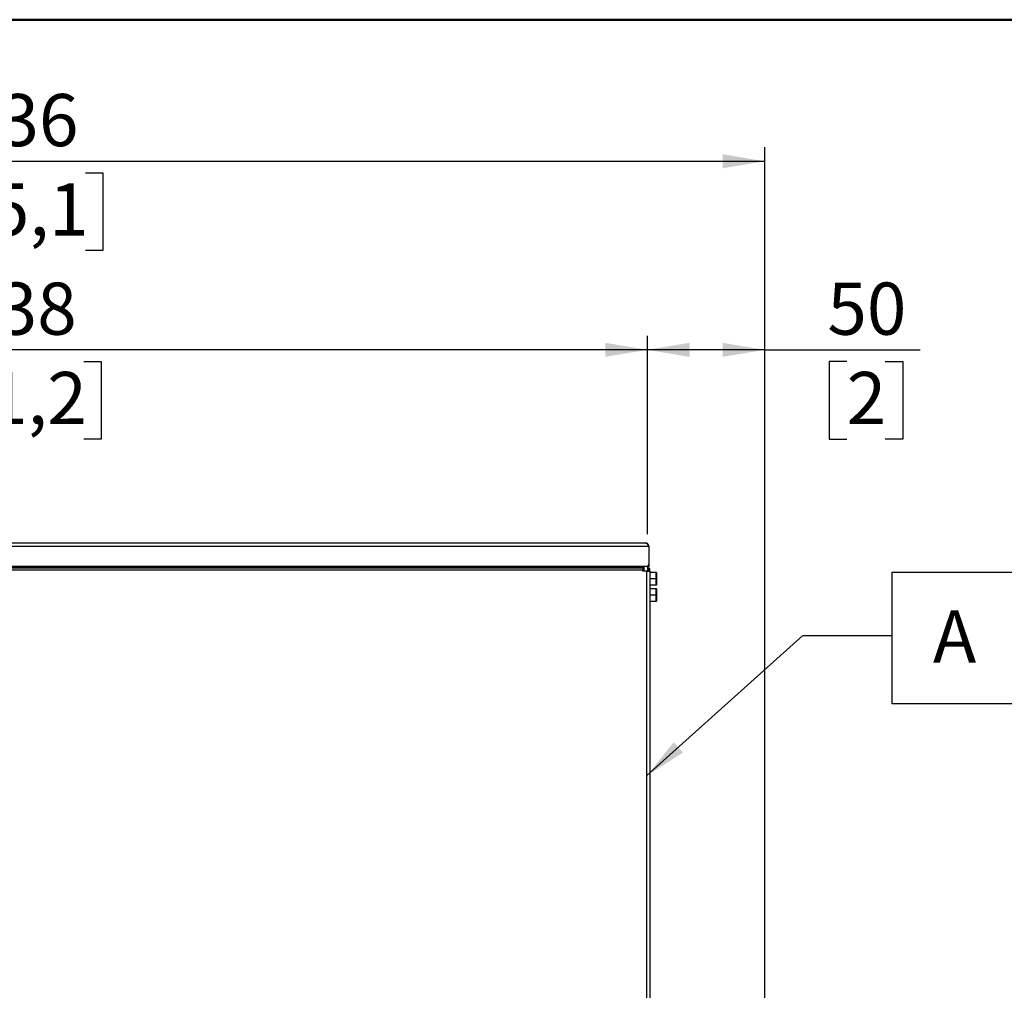
# Model space of a CAD drawing. Units: millimetres. Extents: x 0 to 5060, y -12 to 1783.
# Drawn here: x 1259 to 1679, y 1370 to 1783 of the extents above; entities that cross this region are included whole.
import ezdxf

# ---------------------------------------------------------------- set-up
doc = ezdxf.new("R2010")
doc.units = ezdxf.units.MM
for name, color, linetype in [('12', 5, 'Continuous'), ('ANNOTAZIONI', 7, 'Continuous'), ('QUOTE', 6, 'Continuous')]:
    doc.layers.add(name, color=color, linetype=linetype)
doc.styles.add('SLDTEXTSTYLE1', font='TXT', dxfattribs={"width": 0.605})
doc.dimstyles.new('SLDDIMSTYLE0', dxfattribs={"dimtxt": 21.573877, "dimasz": 18, "dimexe": 0, "dimexo": 0.0625, "dimgap": 5.393469, "dimtad": 1, "dimdec": 0, "dimrnd": 1e-09, "dimzin": 12, "dimdsep": 46, "dimtxsty": 'SLDTEXTSTYLE1', "dimsah": 1, "dimcen": 0.09, "dimadec": 0, "dimazin": 3, "dimtfac": 1, "dimtdec": 0, "dimtofl": 0, "dimtmove": 0, "dimatfit": 3, "dimfxl": 1, "dimfrac": 2, "dimtolj": 1, "dimtzin": 12, "dimarcsym": 0})
doc.dimstyles.new('SLDDIMSTYLE3', dxfattribs={"dimtxt": 0.18, "dimasz": 18, "dimexe": 0, "dimexo": 0.0625, "dimgap": 0, "dimtad": 0, "dimtih": 1, "dimtoh": 1, "dimdec": 0, "dimrnd": 1e-09, "dimzin": 0, "dimdsep": 46, "dimtxsty": 'Standard', "dimsah": 1, "dimcen": 0.09, "dimadec": 0, "dimazin": 0, "dimtfac": 18, "dimtdec": 0, "dimtofl": 0, "dimtmove": 0, "dimatfit": 3, "dimfxl": 1, "dimfrac": 2, "dimtolj": 1, "dimtzin": 0, "dimarcsym": 0})

# ---------------------------------------------------------------- blocks, each defined once
blk = doc.blocks.new('_D_6')
at = {"layer": 'QUOTE', "ltscale": 36}
for p, q in [((940.04, 1338.19), (940.04, 1728.98)), ((1576.45, 1039.54), (1576.45, 1728.98)), ((940.04, 1722.98), (1576.45, 1722.98)), ((1229.44, 1718.05), (1222.03, 1718.05)), ((1222.03, 1718.05), (1222.03, 1684.91)), ((1287.06, 1718.05), (1294.46, 1718.05)), ((1294.46, 1718.05), (1294.46, 1684.91)), ((1222.03, 1684.91), (1229.44, 1684.91)), ((1294.46, 1684.91), (1287.06, 1684.91))]:
    blk.add_line(p, q, dxfattribs=at)
for points in [[(940.04, 1722.98), (958.04, 1719.98), (958.04, 1725.98)], [(1576.45, 1722.98), (1558.45, 1725.98), (1558.45, 1719.98)]]:
    blk.add_solid(points, dxfattribs=at)
at = {"layer": 'QUOTE', "ltscale": 36, "char_height": 22.225, "attachment_point": 1, "style": 'SLDTEXTSTYLE1'}
for s, insert in [('636', (1233.55, 1751.63)), ('25,1', (1229.44, 1713.56))]:
    blk.add_mtext(s, dxfattribs=dict(at, insert=insert))
blk = doc.blocks.new('_D_8')
at = {"layer": 'QUOTE', "ltscale": 36}
for p, q in [((1526.45, 1564.14), (1526.45, 1648.65)), ((1576.45, 1039.54), (1576.45, 1648.65)), ((1576.45, 1642.65), (1526.45, 1642.65)), ((1576.45, 1642.65), (1642.63, 1642.65)), ((1611.35, 1637.71), (1603.94, 1637.71)), ((1603.94, 1637.71), (1603.94, 1604.58)), ((1627.81, 1637.71), (1635.22, 1637.71)), ((1635.22, 1637.71), (1635.22, 1604.58)), ((1603.94, 1604.58), (1611.35, 1604.58)), ((1635.22, 1604.58), (1627.81, 1604.58))]:
    blk.add_line(p, q, dxfattribs=at)
for points in [[(1526.45, 1642.65), (1544.45, 1639.65), (1544.45, 1645.65)], [(1576.45, 1642.65), (1558.45, 1645.65), (1558.45, 1639.65)]]:
    blk.add_solid(points, dxfattribs=at)
at = {"layer": 'QUOTE', "ltscale": 36, "attachment_point": 1, "style": 'SLDTEXTSTYLE1'}
for s, insert, char_height in [('50', (1603.12, 1671.3), 22.225), ('2', (1611.35, 1633.23), 22.23)]:
    blk.add_mtext(s, dxfattribs=dict(at, insert=insert, char_height=char_height))
blk = doc.blocks.new('_D_9')
at = {"layer": 'QUOTE', "ltscale": 36}
for p, q in [((988.55, 1564.29), (988.55, 1648.65)), ((1526.45, 1564.14), (1526.45, 1648.65)), ((1526.45, 1642.65), (988.55, 1642.65)), ((1228.69, 1637.71), (1221.28, 1637.71)), ((1221.28, 1637.71), (1221.28, 1604.58)), ((1286.31, 1637.71), (1293.71, 1637.71)), ((1293.71, 1637.71), (1293.71, 1604.58)), ((1221.28, 1604.58), (1228.69, 1604.58)), ((1293.71, 1604.58), (1286.31, 1604.58))]:
    blk.add_line(p, q, dxfattribs=at)
for points in [[(988.55, 1642.65), (1006.55, 1639.65), (1006.55, 1645.65)], [(1526.45, 1642.65), (1508.45, 1645.65), (1508.45, 1639.65)]]:
    blk.add_solid(points, dxfattribs=at)
at = {"layer": 'QUOTE', "ltscale": 36, "char_height": 22.225, "attachment_point": 1, "style": 'SLDTEXTSTYLE1'}
for s, insert in [('538', (1232.8, 1671.3)), ('21,2', (1228.69, 1633.23))]:
    blk.add_mtext(s, dxfattribs=dict(at, insert=insert))
blk = doc.blocks.new('SW_NOTE_0_2')
at = {"layer": 'ANNOTAZIONI', "color": 0, "ltscale": 36}
for p, q in [((0, -29.14), (0, 26.95)), ((0, 26.95), (56.09, 26.95)), ((56.09, 26.95), (56.09, -29.14)), ((56.09, -29.14), (0, -29.14))]:
    blk.add_line(p, q, dxfattribs=at)
at = {"layer": 'ANNOTAZIONI', "color": 0, "ltscale": 36, "insert": (17.34, 10.68), "char_height": 22.23, "attachment_point": 1, "style": 'SLDTEXTSTYLE1'}
blk.add_mtext('A', dxfattribs=at)

msp = doc.modelspace()

# ---------------------------------------------------------------- linework, layer by layer
at = {"color": 7, "linetype": 'Continuous', "lineweight": 50, "ltscale": 6}
msp.add_line((0.473061, 1783.288681), (2520.473061, 1783.288681), dxfattribs=at)
at = {"layer": '12', "ltscale": 6}
for p, q in [((1026.646341, 1560.38554), (1525.646341, 1560.38554)), ((1026.646341, 1558.98554), (1527.046341, 1558.98554)), ((1527.046341, 1558.98554), (1527.046341, 1551.38554)), ((1526.046341, 1550.38554), (1030.646341, 1550.38554)), ((1524.446341, 1550.384069), (1031.646341, 1550.384069)), ((1524.446341, 1549.959805), (1031.646341, 1549.959805)), ((1524.446341, 1549.687012), (1031.646341, 1549.687012)), ((1524.446341, 1548.838484), (1031.646341, 1548.838484)), ((1524.446341, 1550.384069), (1524.446341, 1550.38554)), ((1524.446341, 1550.384069), (1524.446341, 1549.959805)), ((1524.446341, 1549.687012), (1524.446341, 1549.959805)), ((1524.446341, 1549.687012), (1524.446341, 1548.838484)), ((1524.446341, 1548.33554), (1524.446341, 1548.838484)), ((1526.246341, 1548.33554), (1524.446341, 1548.33554)), ((1525.046341, 1548.33554), (1525.046341, 1550.38554)), ((1526.246341, 1032.63554), (1526.246341, 1548.33554)), ((1526.246341, 1548.33554), (1527.446341, 1548.33554)), ((1526.446341, 1550.38554), (1526.446341, 1550.469025)), ((1527.046341, 1550.38554), (1526.446341, 1550.38554)), ((1526.446341, 1550.38554), (1526.446341, 1548.33554)), ((1527.146341, 1549.63554), (1526.646341, 1549.63554)), ((1526.646341, 1549.63554), (1526.646341, 1548.33554)), ((1527.046341, 1551.38554), (1527.046341, 1550.38554)), ((1527.146341, 1548.33554), (1527.146341, 1549.63554)), ((1527.346341, 1549.43554), (1527.346341, 1548.33554)), ((1527.446341, 1548.33554), (1527.446341, 1032.63554)), ((1527.446341, 1547.88554), (1530.146341, 1547.88554)), ((1530.146341, 1547.78554), (1527.446341, 1547.78554)), ((1527.446341, 1545.23554), (1530.146341, 1545.23554)), ((1530.146341, 1545.03554), (1527.446341, 1545.03554)), ((1530.146341, 1547.78554), (1530.146341, 1547.88554)), ((1530.146341, 1545.23554), (1530.146341, 1547.78554)), ((1530.146341, 1545.03554), (1530.146341, 1545.23554)), ((1530.146341, 1542.48554), (1530.146341, 1545.03554)), ((1530.246341, 1547.78554), (1530.246341, 1547.73554)), ((1530.246341, 1547.73554), (1530.246341, 1545.18554)), ((1530.246341, 1545.18554), (1530.246341, 1545.08554)), ((1530.246341, 1545.08554), (1530.246341, 1542.53554)), ((1527.446341, 1542.48554), (1530.146341, 1542.48554)), ((1530.146341, 1542.38554), (1527.446341, 1542.38554)), ((1527.446341, 1540.98554), (1530.146341, 1540.98554)), ((1530.146341, 1540.88554), (1527.446341, 1540.88554)), ((1530.146341, 1542.38554), (1530.146341, 1542.48554)), ((1530.146341, 1540.88554), (1530.146341, 1540.98554)), ((1530.146341, 1538.33554), (1530.146341, 1540.88554)), ((1530.246341, 1542.53554), (1530.246341, 1542.48554)), ((1530.246341, 1540.88554), (1530.246341, 1540.83554)), ((1530.246341, 1540.83554), (1530.246341, 1538.28554)), ((1527.446341, 1538.33554), (1530.146341, 1538.33554)), ((1530.146341, 1538.13554), (1527.446341, 1538.13554)), ((1527.446341, 1535.58554), (1530.146341, 1535.58554)), ((1530.146341, 1535.48554), (1527.446341, 1535.48554)), ((1530.146341, 1538.13554), (1530.146341, 1538.33554)), ((1530.146341, 1535.58554), (1530.146341, 1538.13554)), ((1530.146341, 1535.48554), (1530.146341, 1535.58554)), ((1530.246341, 1538.28554), (1530.246341, 1538.18554)), ((1530.246341, 1538.18554), (1530.246341, 1535.63554)), ((1530.246341, 1535.63554), (1530.246341, 1535.58554))]:
    msp.add_line(p, q, dxfattribs=at)
at = {"layer": '12', "ltscale": 6, "flags": 128}
for points in [[(1530.246341, 1547.73554), (1530.244419, 1547.745295), (1530.238729, 1547.754675), (1530.229488, 1547.763319), (1530.217051, 1547.770896), (1530.201898, 1547.777114), (1530.184609, 1547.781734), (1530.16585, 1547.78458), (1530.146341, 1547.78554)], [(1530.246341, 1545.18554), (1530.244419, 1545.195295), (1530.238729, 1545.204675), (1530.229488, 1545.213319), (1530.217051, 1545.220896), (1530.201898, 1545.227114), (1530.184609, 1545.231734), (1530.16585, 1545.23458), (1530.146341, 1545.23554)], [(1530.246341, 1545.08554), (1530.244419, 1545.075786), (1530.238729, 1545.066406), (1530.229488, 1545.057762), (1530.217051, 1545.050185), (1530.201898, 1545.043967), (1530.184609, 1545.039347), (1530.16585, 1545.036501), (1530.146341, 1545.03554)], [(1530.246341, 1542.53554), (1530.244419, 1542.525786), (1530.238729, 1542.516406), (1530.229488, 1542.507762), (1530.217051, 1542.500185), (1530.201898, 1542.493967), (1530.184609, 1542.489347), (1530.16585, 1542.486501), (1530.146341, 1542.48554)], [(1530.246341, 1540.83554), (1530.244419, 1540.845295), (1530.238729, 1540.854675), (1530.229488, 1540.863319), (1530.217051, 1540.870896), (1530.201898, 1540.877114), (1530.184609, 1540.881734), (1530.16585, 1540.88458), (1530.146341, 1540.88554)], [(1530.246341, 1538.28554), (1530.244419, 1538.295295), (1530.238729, 1538.304675), (1530.229488, 1538.313319), (1530.217051, 1538.320896), (1530.201898, 1538.327114), (1530.184609, 1538.331734), (1530.16585, 1538.33458), (1530.146341, 1538.33554)], [(1530.246341, 1538.18554), (1530.244419, 1538.175786), (1530.238729, 1538.166406), (1530.229488, 1538.157762), (1530.217051, 1538.150185), (1530.201898, 1538.143967), (1530.184609, 1538.139347), (1530.16585, 1538.136501), (1530.146341, 1538.13554)], [(1530.246341, 1535.63554), (1530.244419, 1535.625786), (1530.238729, 1535.616406), (1530.229488, 1535.607762), (1530.217051, 1535.600185), (1530.201898, 1535.593967), (1530.184609, 1535.589347), (1530.16585, 1535.586501), (1530.146341, 1535.58554)]]:
    msp.add_lwpolyline(points, dxfattribs=at)
at = {"layer": '12', "ltscale": 36}
for centre, radius, start, end in [((1526.046341, 1551.38554), 1, 270, 0), ((1526.646341, 1549.43554), 0.2, 90, 180), ((1527.146341, 1549.43554), 0.2, 0, 90), ((1530.146341, 1547.78554), 0.1, 0, 90), ((1530.146341, 1542.48554), 0.1, 270, 0), ((1530.146341, 1540.88554), 0.1, 0, 90), ((1530.146341, 1535.58554), 0.1, 270, 0)]:
    msp.add_arc(centre, radius, start, end, dxfattribs=at)
at = {"layer": '12', "ltscale": 6}
msp.add_open_spline([(1525.646337, 1560.38554), (1525.756422, 1560.366746), (1525.985352, 1560.327662), (1526.333532, 1560.014227), (1526.69008, 1559.545713), (1526.927694, 1559.172096), (1527.046341, 1558.98554)], degree=3, knots=[0, 0, 0, 0, 0.2360578417, 0.4909021423, 0.7457956392, 1, 1, 1, 1], dxfattribs=at)
msp.add_open_spline([(1527.046341, 1558.98554), (1527.025296, 1559.168992), (1526.983208, 1559.535896), (1526.659459, 1559.998659), (1526.196696, 1560.322408), (1525.829793, 1560.364496), (1525.646341, 1560.38554)], degree=3, dxfattribs=at)

# ---------------------------------------------------------------- block references
at = {"layer": 'ANNOTAZIONI', "ltscale": 6}
msp.add_blockref('SW_NOTE_0_2', (1630.76087, 1520.940571), dxfattribs=at)

# ---------------------------------------------------------------- dimensions: what is measured, and where the dimension line sits
at = {"layer": 'QUOTE', "ltscale": 6}
for base, p1, p2, picture, middle in [((1576.446341, 1679.975698), (940.044496, 1332.18554), (1576.446341, 1033.53554), '_D_6', (1258.245418, 1679.975698)), ((988.546341, 1599.639779), (1526.446341, 1558.13554), (988.546341, 1558.28554), '_D_9', (1257.496341, 1599.639779)), ((1526.446341, 1599.639779), (1576.446341, 1033.53554), (1526.446341, 1558.13554), '_D_8', (1619.582935, 1599.639779))]:
    dim = msp.add_linear_dim(base=base, p1=p1, p2=p2, dimstyle='SLDDIMSTYLE0', dxfattribs=at)
    dim.commit()
    dim.dimension.update_dxf_attribs({"geometry": picture, "text_midpoint": middle, "dimtype": 160})

# ---------------------------------------------------------------- leaders
at = {"layer": 'ANNOTAZIONI', "ltscale": 36}
msp.add_leader([(1526.246341, 1461.261204), (1592.66087, 1520.940571), (1630.76087, 1520.940571)], dimstyle='SLDDIMSTYLE3', dxfattribs=at)

doc.saveas('drawing.dxf')
